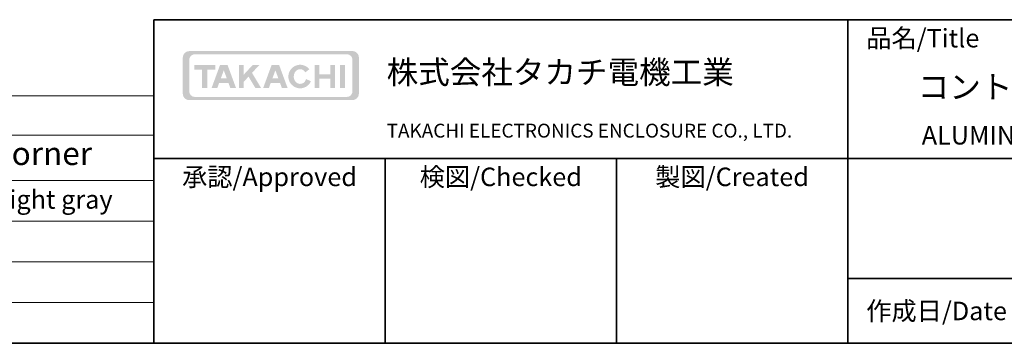
# Model space of a CAD drawing. Units: millimetres. Extents: x 51 to 6954, y 14 to 1012.
# Drawn here: x 735 to 1107, y 28 to 150 of the extents above; entities that cross this region are included whole.
import ezdxf
from ezdxf.enums import TextEntityAlignment as Align

# ---------------------------------------------------------------- set-up
doc = ezdxf.new("R2010")
doc.units = ezdxf.units.MM
doc.header["$LTSCALE"] = 3.5
for name, color, linetype, lineweight in [('Border (ISO)', 7, 'Continuous', 35), ('Hatch (ISO)', 1, 'Continuous', 18), ('Symbol (ISO)', 7, 'Continuous', 18), ('Title (ISO)', 7, 'Continuous', 35)]:
    doc.layers.add(name, color=color, linetype=linetype, lineweight=lineweight)
doc.styles.add('Note Text (TK)', font='txt')
doc.styles.add('Note Text (TK2)', font='txt')
doc.styles.add('文字スタイル67', font='arial.ttf')

# ---------------------------------------------------------------- blocks, each defined once
blk = doc.blocks.new('図面枠 tk図枠')
at = {"layer": 'Border (ISO)'}
blk.add_line((14.50000000000001, 8.000000000000007), (405.4999999999999, 8.000000000000007), dxfattribs=at)
blk = doc.blocks.new('表題欄 tk表題欄')
at = {"layer": 'Hatch (ISO)'}
h = blk.add_hatch(color=256, dxfattribs=at)
edge = h.paths.add_edge_path(flags=0)
edge.add_arc((95.57537688673352, 236.2990653650367), 0.5958259999999996, 269.9999999999897, 360)
edge.add_line((96.17120288673351, 236.2990653650368), (96.17120288673348, 239.7107813650365))
edge.add_arc((95.5753768867335, 239.7107813650366), 0.5958259999999996, 0, 90.0000000000068)
edge.add_line((95.57537688673342, 240.3066073650366), (79.13710888673356, 240.3066073650366))
edge.add_arc((79.13710888673353, 239.7107813650366), 0.5958259999999996, 89.99999999999744, 180)
edge.add_line((78.54128288673353, 239.7107813650365), (78.54128288673331, 236.2990653650368))
edge.add_arc((79.13710888673332, 236.2990653650365), 0.5958259999999996, 180, 270.0000000000231)
edge.add_line((79.13710888673356, 235.7032393650365), (95.57537688673342, 235.7032393650367))
edge = h.paths.add_edge_path()
edge.add_line((77.83935088673357, 239.9556413650366), (77.83935088673357, 236.0542053650368))
edge.add_arc((78.54128288673346, 236.0542053650367), 0.7019319999998935, 180, 270.0000000000087)
edge.add_line((78.54128288673357, 235.3522733650368), (96.17120288673352, 235.3522733650368))
edge.add_arc((96.17120288673351, 236.0542053650367), 0.7019319999998921, 270, 360)
edge.add_line((96.8731348867334, 236.0542053650368), (96.87313488673352, 239.9556413650366))
edge.add_arc((96.1712028867336, 239.9556413650367), 0.7019319999998921, 0, 90.00000000000873)
edge.add_line((96.17120288673348, 240.6575733650367), (78.54128288673357, 240.6575733650366))
edge.add_arc((78.54128288673357, 239.9556413650366), 0.7019319999999984, 90, 180)
for points in [[(79.07181288673355, 239.1476033650369), (79.07181288673355, 238.6578833650367), (79.92066088673353, 238.6578833650367), (79.92066088673353, 236.6581933650368), (80.50832488673353, 236.6581933650368), (80.50832488673353, 238.6578833650367), (81.35717288673355, 238.6578833650367), (81.35717288673355, 239.1476033650369)], [(85.68407849525303, 236.6581933650368), (84.9434673993943, 237.8918698287545), (84.41792288673358, 237.3246628822781), (84.41792288673358, 236.6581933650368), (83.89555488673355, 236.6581933650368), (83.89555488673355, 239.1476033650369), (84.41792288673358, 239.1476033650369), (84.41792288673358, 238.0993979968839), (85.38913556809511, 239.1476033650369), (86.10696490847272, 239.1476033650369), (85.31925422435492, 238.2974470774499), (86.30334488673353, 236.6581933650368)], [(92.09142939614459, 239.1476033650369), (92.09142939614459, 236.6581933650368), (92.60971639614465, 236.6581933650368), (92.60971639614465, 237.6580383650368), (93.76872039614462, 237.6580383650368), (93.76872039614462, 236.6581933650368), (94.28700739614459, 236.6581933650368), (94.28700739614459, 239.1476033650369), (93.76872039614462, 239.1476033650369), (93.76872039614462, 238.1477583650367), (92.60971639614465, 238.1477583650367), (92.60971639614465, 239.1476033650369)], [(94.84202339614467, 239.1476033650369), (94.84202339614467, 236.6581933650368), (95.36439139614473, 236.6581933650368), (95.36439139614473, 239.1476033650369)]]:
    blk.add_hatch(color=256, dxfattribs=at).paths.add_polyline_path(points)
h = blk.add_hatch(color=256, dxfattribs=at)
h.paths.add_polyline_path([(82.59020695886475, 237.7110913650368), (81.95242681460243, 237.7110913650368), (82.27131688673356, 238.5794973650367)], flags=0)
h.paths.add_polyline_path([(82.77903014574996, 237.1968853650368), (81.76360362771717, 237.1968853650368), (81.56578886050404, 236.6581933650368), (80.94907288673355, 236.6581933650368), (81.86321688673357, 239.1476033650369), (82.67941688673353, 239.1476033650369), (83.59356088673351, 236.6581933650368), (82.97684491296302, 236.6581933650368)])
h = blk.add_hatch(color=256, dxfattribs=at)
h.paths.add_polyline_path([(87.52707281460246, 237.7110913650368), (88.16485295886469, 237.7110913650368), (87.84596288673359, 238.5794973650367)], flags=0)
h.paths.add_polyline_path([(87.14043486050403, 236.6581933650368), (87.3382496277172, 237.1968853650368), (88.35367614574989, 237.1968853650368), (88.551490912963, 236.6581933650368), (89.16820688673343, 236.6581933650368), (88.25406288673352, 239.1476033650369), (87.43786288673356, 239.1476033650369), (86.52371888673358, 236.6581933650368)])
h = blk.add_hatch(color=256, dxfattribs=at)
edge = h.paths.add_edge_path()
edge.add_arc((90.52309888673334, 237.9028983650369), 1.273272000000011, 38.55054079078439, 336.5820184016556)
edge.add_line((91.69149139614446, 237.3968543650369), (91.17255542714857, 237.6216113977801))
edge.add_ellipse((90.52309888673352, 237.9028983650369), major_axis=(0, -0.7998759999999119), ratio=0.8673469387756529, start_angle=128.5505407907963, end_angle=426.582018401653, ccw=False)
edge.add_line((91.09381514418376, 238.3576891122095), (91.51887237036831, 238.6964075050431))
at = {"layer": 'Title (ISO)'}
for p, q in [((74.70882392282105, 244.052739026017), (255.7088239228211, 244.052739026017)), ((74.70882392282105, 209.052739026017), (74.70882392282105, 244.052739026017)), ((149.7088239228211, 244.052739026017), (149.7088239228211, 209.052739026017)), ((74.70882392282105, 229.052739026017), (230.7088239228211, 229.052739026017)), ((99.70882392282108, 229.052739026017), (99.70882392282108, 209.052739026017)), ((124.708823922821, 229.052739026017), (124.708823922821, 209.052739026017)), ((149.7088239228211, 216.052739026017), (230.7088239228211, 216.052739026017)), ((255.7088239228211, 209.052739026017), (74.70882392282105, 209.052739026017))]:
    blk.add_line(p, q, dxfattribs=at)
at = {"layer": 'Title (ISO)', "color": 1, "char_height": 2.000000029802322, "line_spacing_factor": 1.5, "style": 'Note Text (TK)'}
for s, insert, attachment_point in [('\\fＭＳ Ｐゴシック|b0|i0;\\H2.0000;品名/Title', (151.708823922821, 242.052739026017), 4), ('\\fＭＳ Ｐゴシック|b0|i0;\\H2.0000;承認/Approved', (87.20882392282108, 227.052739026017), 5), ('\\fＭＳ Ｐゴシック|b0|i0;\\H2.0000;検図/Checked', (112.208823922821, 227.052739026017), 5), ('\\fＭＳ Ｐゴシック|b0|i0;\\H2.0000;製図/Created', (137.2088239228211, 227.052739026017), 5), ('\\fＭＳ Ｐゴシック|b0|i0;\\H2.0000;作成日/Date', (151.708823922821, 212.552739026017), 4)]:
    blk.add_mtext(s, dxfattribs=dict(at, insert=insert, attachment_point=attachment_point))
at = {"layer": 'Title (ISO)', "color": 7, "attachment_point": 4, "line_spacing_factor": 1.5, "style": 'Note Text (TK)'}
for s, insert, char_height in [('株式会社タカチ電機工業', (99.87313488673345, 238.052739026017), 2.5), ('\\fArial|b0|i0;\\H1.4986;TAKACHI ELECTRONICS ENCLOSURE CO., LTD.', (99.87313488673342, 232.052739026017), 1.49859994649887)]:
    blk.add_mtext(s, dxfattribs=dict(at, insert=insert, char_height=char_height))
at = {"layer": 'Title (ISO)', "color": 7}
for tag, p, height, style in [('<品名>_001', (157.2826875528348, 235.5328526211061), 2.5, 'Note Text (TK)'), ('<Title>_001', (157.7088239228211, 230.5513747487906), 2.000000029802322, '文字スタイル67'), ('<総ページ数>_001', (246.7855284409709, 213.302739026017), 2.5, 'Note Text (TK)'), ('<ページ_No.>_001', (238.0980284456275, 213.302739026017), 2.5, 'Note Text (TK)'), ('作成日_001', (175.632119106648, 211.2601253517655), 2.5, 'Note Text (TK)')]:
    blk.add_attdef(tag, p, '', height=height, dxfattribs=dict(at, style=style))
at = {"layer": 'Title (ISO)', "color": 7, "style": 'Note Text (TK)'}
for tag, p in [('<尺度>', (243.2088239228211, 223.5527390260171)), ('<承認>', (87.20882392282108, 217.052739026017))]:
    blk.add_attdef(tag, text='', height=2.5, dxfattribs=at).set_placement(p, align=Align.MIDDLE_CENTER)
blk = doc.blocks.new('テーブル1')
at = {"layer": 'Symbol (ISO)'}
for p, q in [((80.49999999999997, 34.7800001192093), (224.5, 34.7800001192093)), ((224.5, 34.7800001192093), (224.5, 30.5000001192093)), ((80.49999999999997, 30.5000001192093), (224.5, 30.5000001192093)), ((224.5, 30.5000001192093), (224.5, 25.6000001192093)), ((80.49999999999997, 25.6000001192093), (224.5, 25.6000001192093)), ((224.5, 25.6000001192093), (224.5, 8.000000000000005)), ((80.49999999999997, 21.20000008940697), (224.5, 21.20000008940697)), ((80.49999999999997, 16.80000005960465), (224.5, 16.80000005960465)), ((80.49999999999997, 12.40000002980233), (224.5, 12.40000002980233)), ((80.49999999999997, 8.000000000000005), (224.5, 8.000000000000005))]:
    blk.add_line(p, q, dxfattribs=at)
at = {"layer": 'Symbol (ISO)', "color": 7, "attachment_point": 7}
for s, insert, char_height, style in [('コーナー / Corner', (190.4490646212069, 26.50029253326357), 2.5, 'Note Text (TK)'), ('     ライトグレー / Light gray', (185.6999999999999, 21.93216386586428), 2.000000029802322, 'Note Text (TK2)')]:
    blk.add_mtext(s, dxfattribs=dict(at, insert=insert, char_height=char_height, style=style))

msp = doc.modelspace()

# ---------------------------------------------------------------- block references
at = {"xscale": 3.5, "yscale": 3.5, "zscale": 3.5}
for name in ['図面枠 tk図枠', 'テーブル1']:
    msp.add_blockref(name, (0, 0), dxfattribs=at)
ref = msp.add_blockref('表題欄 tk表題欄', (524.2691162701261, -703.6845865910595), dxfattribs=dict(xscale=3.5, yscale=3.5, zscale=3.5))
ref.add_attrib('<品名>_001', 'コントロールボックス', (1074.758522705048, 120.6803975828119), dxfattribs={"layer": 'Title (ISO)', "color": 7, "height": 8.75, "style": 'Note Text (TK)'})
ref.add_attrib('<Title>_001', 'ALUMINIUM CONTROL BOX', (1076.25, 103.2452250297074), dxfattribs={"layer": 'Title (ISO)', "color": 7, "height": 7.000000104308128, "style": '文字スタイル67'})

doc.saveas('drawing.dxf')
